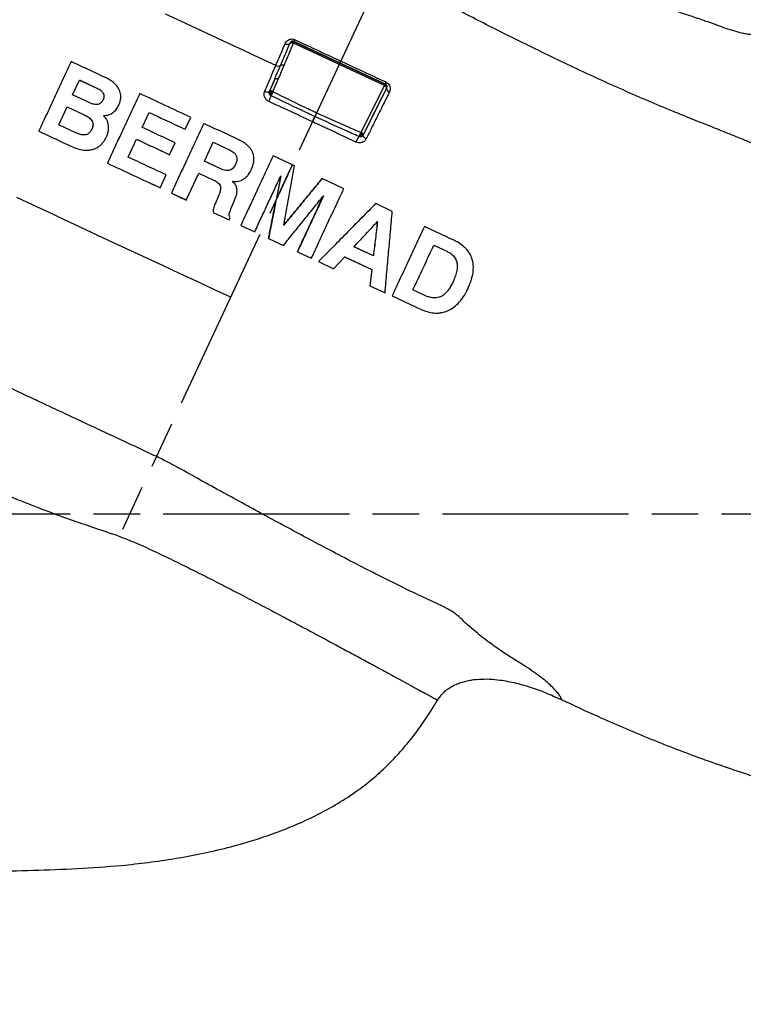
# Model space of a CAD drawing. Units: millimetres. Extents: x 213 to 4113, y 2878 to 5649.
# Drawn here: x 2147 to 2614, y 4246 to 4881 of the extents above; entities that cross this region are included whole.
import ezdxf

# ---------------------------------------------------------------- set-up
doc = ezdxf.new("R2010")
doc.units = ezdxf.units.MM
doc.header["$LTSCALE"] = 10
doc.linetypes.add('AM_ISO08W050', pattern=[18, 12, -1.5, 3, -1.5])
doc.layers.get('0').update_dxf_attribs({"linetype": 'CONTINUOUS'})
doc.layers.get('DEFPOINTS').update_dxf_attribs({"linetype": 'CONTINUOUS'})
doc.layers.add('Center', color=1, linetype='AM_ISO08W050')
doc.layers.add('Dim', color=7, linetype='CONTINUOUS')
doc.styles.get("Standard").update_dxf_attribs({"font": 'ISOCP.SHX', "width": 1.2})
doc.dimstyles.new('1$0', dxfattribs={"dimscale": 0.6666, "dimtxt": 2.8, "dimasz": 2.8, "dimexe": 1.25, "dimexo": 0, "dimgap": 1, "dimtad": 1, "dimrnd": 0.01, "dimdsep": 46, "dimtxsty": 'Standard', "dimcen": 0, "dimclre": 6, "dimazin": 2, "dimtfac": 0.8, "dimtmove": 0, "dimatfit": 3, "dimfxl": 1, "dimtolj": 1, "dimarcsym": 0})

# ---------------------------------------------------------------- blocks, each defined once
blk = doc.blocks.new('*D9')
at = {"layer": 'DEFPOINTS', "color": 0, "transparency": 16777216}
for p in [(1712.38, 5406.02), (2549.87, 5406.02), (1777.48, 4246.08)]:
    blk.add_point(p, dxfattribs=at)
at = {"layer": 'Dim', "color": 6, "lineweight": -2, "transparency": 16777216}
for p, q in [((2549.87, 5406.02), (1699.88, 5406.02)), ((1777.48, 4246.08), (1699.88, 4246.08))]:
    blk.add_line(p, q, dxfattribs=at)
at = {"layer": 'Dim', "color": 0, "lineweight": -2, "transparency": 16777216}
blk.add_line((1712.38, 4274.08), (1712.38, 5378.02), dxfattribs=at)
at = {"layer": 'Dim', "color": 0, "transparency": 16777216}
for points in [[(1707.71, 5378.02), (1717.05, 5378.02), (1712.38, 5406.02)], [(1707.71, 4274.08), (1717.05, 4274.08), (1712.38, 4246.08)]]:
    blk.add_solid(points, dxfattribs=at)
at = {"layer": 'Dim', "color": 0, "transparency": 16777216, "insert": (1688.38, 4826.05), "char_height": 28, "attachment_point": 5, "rotation": 90}
blk.add_mtext('\\A1;1160', dxfattribs=at)

msp = doc.modelspace()

# ---------------------------------------------------------------- linework, layer by layer
at = {"color": 7, "linetype": 'Continuous', "lineweight": 30}
for p, q in [((2321.64, 4865.59), (2321.85, 4866.01)), ((2323.94, 4865.81), (2323.82, 4865.57)), ((2382.63, 4838.44), (2323.94, 4865.81)), ((2324.29, 4866.88), (2324.36, 4866.71)), ((2324.36, 4866.71), (2383.04, 4839.35)), ((2311.84, 4842.62), (2308.39, 4834.68)), ((2308.46, 4834.71), (2311.84, 4842.62)), ((2314.08, 4842.68), (2310.7, 4834.76)), ((2367.53, 4808.26), (2382.63, 4838.44)), ((2383.04, 4839.35), (2383.26, 4839.44)), ((2308.39, 4834.68), (2308.46, 4834.71)), ((2384.01, 4836.7), (2368.91, 4806.52)), ((2384.04, 4836.71), (2384.01, 4836.7)), ((2368.91, 4806.52), (2368.94, 4806.42)), ((2416.89, 4442.18), (2418.97, 4444.9))]:
    msp.add_line(p, q, dxfattribs=at)
at = {"color": 1, "linetype": 'Continuous', "lineweight": 30}
for p, q in [((2180.55, 4853.92), (2180.57, 4853.92)), ((2181.51, 4832.41), (2185.99, 4842.03)), ((2185.97, 4842.04), (2196.59, 4837.08)), ((2185.99, 4842.03), (2196.6, 4837.08)), ((2192.19, 4827.43), (2181.51, 4832.41)), ((2196.59, 4837.08), (2196.6, 4837.08)), ((2224.79, 4833.3), (2224.8, 4833.29)), ((2201.11, 4829.23), (2201.12, 4829.22)), ((2172.56, 4813.18), (2177.93, 4824.72)), ((2177.92, 4824.72), (2188.93, 4819.58)), ((2177.93, 4824.72), (2188.94, 4819.57)), ((2188.93, 4819.58), (2188.94, 4819.57)), ((2226.37, 4811.49), (2230.85, 4821.1)), ((2183.63, 4808.01), (2172.56, 4813.18)), ((2254.14, 4810.24), (2257.71, 4817.93)), ((2266.08, 4814.04), (2266.09, 4814.04)), ((2159.67, 4809.04), (2159.68, 4809.03)), ((2193.83, 4810.22), (2193.85, 4810.21)), ((2254.12, 4810.25), (2254.14, 4810.24)), ((2180.4, 4799.36), (2180.42, 4799.35)), ((2217.42, 4792.25), (2222.79, 4803.79)), ((2244.08, 4793.86), (2247.66, 4801.55)), ((2266.46, 4789.67), (2272.13, 4801.85)), ((2272.12, 4801.86), (2283.1, 4796.73)), ((2272.13, 4801.85), (2283.12, 4796.73)), ((2244.07, 4793.86), (2244.08, 4793.86)), ((2283.1, 4796.73), (2283.12, 4796.73)), ((2323.25, 4787.38), (2310.84, 4793.17)), ((2310.84, 4793.17), (2310.85, 4793.17)), ((2323.27, 4787.38), (2310.85, 4793.17)), ((2203.9, 4788.41), (2203.91, 4788.41)), ((2277.02, 4784.75), (2266.45, 4789.68)), ((2277.03, 4784.74), (2266.46, 4789.67)), ((2286.6, 4787.69), (2286.62, 4787.69)), ((2324.68, 4786.72), (2323.27, 4787.38)), ((2324.67, 4786.72), (2324.68, 4786.72)), ((2237.92, 4772.54), (2241.8, 4780.88)), ((2254.82, 4764.66), (2262.88, 4781.98)), ((2262.88, 4781.98), (2272.41, 4777.54)), ((2277.02, 4784.75), (2277.03, 4784.74)), ((2315.77, 4780.3), (2313.01, 4766.15)), ((2315.79, 4780.3), (2313.13, 4766.68)), ((2342.39, 4778.45), (2342.4, 4778.45)), ((2356.35, 4771.94), (2342.4, 4778.45)), ((2237.91, 4772.55), (2237.92, 4772.54)), ((2245.19, 4769.16), (2254.81, 4764.67)), ((2245.19, 4769.16), (2245.2, 4769.15)), ((2245.2, 4769.15), (2254.82, 4764.66)), ((2254.81, 4764.67), (2254.82, 4764.66)), ((2275.64, 4767.45), (2273.58, 4762.72)), ((2283.65, 4758.97), (2285.89, 4764.33)), ((2376.95, 4762.34), (2376.97, 4762.33)), ((2387.66, 4757.34), (2376.97, 4762.33)), ((2272.08, 4756.62), (2282.4, 4751.8)), ((2282.38, 4751.81), (2282.4, 4751.8)), ((2282.4, 4751.8), (2283.03, 4753.16)), ((2289.95, 4748.29), (2289.96, 4748.28)), ((2289.96, 4748.28), (2298.94, 4744.1)), ((2408.4, 4747.68), (2408.41, 4747.67)), ((2426.38, 4739.29), (2408.41, 4747.67)), ((2307.89, 4739.92), (2307.9, 4739.91)), ((2307.9, 4739.91), (2317.52, 4735.43)), ((2326.47, 4731.25), (2326.49, 4731.24)), ((2326.49, 4731.24), (2335.46, 4727.06)), ((2375.47, 4728.7), (2362.98, 4734.52)), ((2375.48, 4728.69), (2362.99, 4734.52)), ((2414.44, 4735.49), (2422.8, 4731.59)), ((2340.06, 4724.92), (2349.81, 4720.37)), ((2340.06, 4724.92), (2340.08, 4724.91)), ((2340.08, 4724.91), (2349.83, 4720.36)), ((2349.83, 4720.36), (2356.97, 4727.96)), ((2356.95, 4727.97), (2374.39, 4719.83)), ((2356.97, 4727.96), (2374.4, 4719.83)), ((2375.47, 4728.7), (2375.48, 4728.69)), ((2349.81, 4720.37), (2349.83, 4720.36)), ((2374.39, 4719.83), (2373.26, 4709.43)), ((2374.4, 4719.83), (2373.27, 4709.42)), ((2374.39, 4719.83), (2374.4, 4719.83)), ((2426.85, 4711.96), (2426.86, 4711.95)), ((2373.26, 4709.43), (2373.27, 4709.42)), ((2373.27, 4709.42), (2382.99, 4704.89)), ((2408.26, 4703.26), (2400.99, 4706.65)), ((2408.27, 4703.26), (2401.01, 4706.64)), ((2387.51, 4702.79), (2403.03, 4695.56)), ((2387.51, 4702.79), (2387.52, 4702.79)), ((2387.52, 4702.79), (2403.04, 4695.55)), ((2408.26, 4703.26), (2408.27, 4703.26)), ((2403.03, 4695.56), (2403.04, 4695.55))]:
    msp.add_line(p, q, dxfattribs=at)
at = {"color": 8, "linetype": 'Continuous', "lineweight": 30, "flags": 128}
for points in [[(2312.58, 4851.39), (2302.25, 4856.21), (2291.95, 4861.01), (2281.71, 4865.79), (2271.52, 4870.54), (2261.4, 4875.26), (2251.36, 4879.94), (2241.41, 4884.58)], [(2283.45, 4701.92), (2272.59, 4706.98), (2261.73, 4712.04), (2250.9, 4717.1), (2240.09, 4722.14), (2229.31, 4727.16), (2218.58, 4732.17), (2207.91, 4737.14), (2197.3, 4742.09), (2186.77, 4747), (2176.32, 4751.88), (2165.96, 4756.71), (2155.7, 4761.49), (2145.56, 4766.22)]]:
    msp.add_lwpolyline(points, dxfattribs=at)
at = {"color": 7, "linetype": 'Continuous', "lineweight": 30, "flags": 128}
for points in [[(2311.84, 4842.62), (2311.97, 4842.77), (2312.16, 4842.88), (2312.4, 4842.96), (2312.69, 4842.99), (2313.02, 4842.97), (2313.37, 4842.92), (2313.72, 4842.82), (2314.08, 4842.68)], [(2382.63, 4838.44), (2382.96, 4838.26), (2383.26, 4838.05), (2383.53, 4837.82), (2383.75, 4837.58), (2383.91, 4837.34), (2384.01, 4837.11), (2384.04, 4836.89), (2384.01, 4836.7)], [(2308.46, 4834.71), (2308.59, 4834.85), (2308.78, 4834.97), (2309.03, 4835.04), (2309.32, 4835.07), (2309.64, 4835.06), (2309.99, 4835), (2310.35, 4834.9), (2310.7, 4834.76)], [(2367.53, 4808.26), (2367.87, 4808.08), (2368.17, 4807.87), (2368.44, 4807.64), (2368.65, 4807.4), (2368.81, 4807.16), (2368.91, 4806.93), (2368.95, 4806.71), (2368.91, 4806.52)], [(2370.89, 4804.15), (2370.43, 4804.42), (2370.01, 4804.71), (2369.64, 4805.02), (2369.34, 4805.33), (2369.12, 4805.63), (2368.97, 4805.92), (2368.91, 4806.19), (2368.94, 4806.42)]]:
    msp.add_lwpolyline(points, dxfattribs=at)
at = {"color": 7, "linetype": 'Continuous', "lineweight": 30}
for centre, radius, start, end in [((2319.96, 4867.97), 2.9, 240.97437, 305.20544), ((2322.71, 4863.82), 2.08, 57.71384, 121.23758), ((2323.52, 4864.89), 2, 65.19676, 146.2509), ((2322.75, 4864.39), 1.85, 49.85133, 119.15607), ((2282.69, 4885.19), 45.58, 334.83878, 336.09243), ((2321.78, 4869.39), 3.55, 314.98766, 337.00954), ((2314.09, 4854.06), 3.06, 240.59366, 299.00423), ((2316.64, 4849.54), 2.13, 58.58964, 120.06815), ((2341.32, 4857.84), 45.63, 334.83837, 336.09064), ((2382.19, 4837.54), 2, 335.17331, 64.82591), ((2385.83, 4839.58), 2.58, 152.6498, 183.02211), ((2306.94, 4837.16), 2.87, 237.18679, 300.33891), ((2285.8, 4839.77), 25, 332.52137, 341.6305), ((2310.28, 4833.87), 2, 155.18043, 182.04251), ((2386.67, 4836.58), 2.63, 177.16311, 250.49111), ((2367.1, 4807.37), 2, 294.54589, 334.84116), ((2381.96, 4794.95), 19.05, 146.1689, 158.42465)]:
    msp.add_arc(centre, radius, start, end, dxfattribs=at)
at = {"color": 8, "linetype": 'Continuous', "lineweight": 30}
msp.add_open_spline([(2404.54, 4963.32), (2406.9, 4962.18), (2411.5, 4959.97), (2418, 4956.49), (2424.72, 4952.75), (2431.28, 4949.09), (2437.9, 4945.45), (2444.02, 4942.15), (2452.92, 4937.43), (2464.58, 4931.4), (2478.85, 4924.3), (2490.84, 4918.56), (2500.62, 4914.05), (2508.25, 4910.62), (2515.79, 4907.32), (2523.22, 4904.17), (2530.24, 4901.29), (2536.61, 4898.77), (2542.48, 4896.52), (2548.27, 4894.37), (2553.02, 4892.65), (2556.67, 4891.35), (2559.17, 4890.47), (2561.7, 4889.59), (2564.27, 4888.71), (2566.86, 4887.82), (2570.16, 4886.72), (2573.9, 4885.47), (2577.8, 4884.18), (2581.01, 4883.11), (2583.7, 4882.22), (2586.43, 4881.29), (2590.7, 4879.81), (2596.24, 4877.84), (2602.49, 4875.43), (2608.44, 4873.56), (2612.74, 4872.5), (2615.54, 4871.95), (2616.98, 4871.7), (2618.39, 4871.48), (2619.79, 4871.3), (2621.16, 4871.16), (2622.87, 4871.02), (2624.99, 4870.9), (2626.82, 4870.86), (2628.09, 4870.86), (2628.79, 4870.87), (2629.49, 4870.88), (2630.19, 4870.91), (2630.9, 4870.94), (2632.03, 4871), (2633.44, 4871.11), (2635.01, 4871.29), (2636.09, 4871.44), (2636.8, 4871.56), (2637.23, 4871.64), (2637.61, 4871.71), (2637.95, 4871.78), (2638.25, 4871.84), (2638.51, 4871.9), (2639.41, 4872.1), (2640.77, 4872.46), (2642.35, 4873), (2643.61, 4873.55), (2644.49, 4874.03), (2644.84, 4874.34), (2644.97, 4874.46)], degree=3, knots=[0, 0, 0, 0, 0.019992, 0.038947, 0.056335, 0.07886, 0.096617, 0.114538, 0.132623, 0.17503, 0.217513, 0.260081, 0.283772, 0.30749, 0.331236, 0.355014, 0.378825, 0.399861, 0.418265, 0.438127, 0.459446, 0.46822, 0.47722, 0.486445, 0.495894, 0.50557, 0.51547, 0.533344, 0.548806, 0.561857, 0.572497, 0.582311, 0.596584, 0.628154, 0.658164, 0.689165, 0.720617, 0.728932, 0.73728, 0.745662, 0.754076, 0.762525, 0.771007, 0.786327, 0.80362, 0.808475, 0.813466, 0.818592, 0.823853, 0.82925, 0.834783, 0.850163, 0.863715, 0.87544, 0.879906, 0.884036, 0.88783, 0.891288, 0.894411, 0.897198, 0.89965, 0.923176, 0.944922, 0.964888, 0.98684, 1, 1, 1, 1], dxfattribs=at)
at = {"color": 7, "linetype": 'Continuous', "lineweight": 30}
for points, knots in [([(2689.36, 4790.77), (2689.06, 4790.51), (2688.45, 4789.99), (2686.03, 4789.36), (2682.59, 4788.9), (2678.62, 4788.69), (2674.58, 4788.69), (2670.74, 4788.84), (2666.58, 4789.15), (2662.1, 4789.64), (2657.44, 4790.29), (2652.53, 4791.09), (2646.58, 4792.48), (2640.94, 4793.99), (2635.27, 4795.67), (2629.45, 4797.59), (2623.44, 4799.77), (2617.93, 4801.99), (2612.36, 4804.3), (2606.87, 4806.52), (2601.3, 4808.76), (2595.6, 4811.05), (2589.84, 4813.29), (2583.67, 4815.77), (2574.62, 4819.4), (2562.43, 4824.4), (2546.95, 4830.98), (2531.09, 4837.97), (2514.98, 4845.31), (2498.67, 4852.97), (2483.01, 4860.51), (2468.04, 4867.87), (2453.86, 4874.95), (2439.61, 4882.18), (2426.39, 4889.02), (2414.19, 4895.45), (2403.08, 4901.43), (2392.16, 4907.37), (2384.77, 4910.96), (2381.15, 4912.72)], [0, 0, 0, 0, 0.03185, 0.063563, 0.095451, 0.127655, 0.149338, 0.171139, 0.192989, 0.214836, 0.236575, 0.258393, 0.280372, 0.302253, 0.32405, 0.34597, 0.368199, 0.390133, 0.409342, 0.426684, 0.444326, 0.461917, 0.479106, 0.496927, 0.514902, 0.556121, 0.597721, 0.639211, 0.680272, 0.721028, 0.761634, 0.795771, 0.829862, 0.8636, 0.897116, 0.923293, 0.949527, 0.975233, 1, 1, 1, 1]), ([(2312.58, 4851.39), (2313.27, 4853.01), (2315.31, 4857.76), (2317.26, 4862.38), (2318.55, 4865.43)], [0, 0, 0, 0, 0.339641, 1, 1, 1, 1]), ([(2315.57, 4851.38), (2316.71, 4854.06), (2318.74, 4858.82), (2320.75, 4863.53), (2321.64, 4865.59)], [0, 0, 0, 0, 0.560462, 1, 1, 1, 1]), ([(2323.82, 4865.57), (2322.92, 4863.49), (2320.88, 4858.76), (2318.87, 4854.02), (2317.75, 4851.36)], [0, 0, 0, 0, 0.439608, 1, 1, 1, 1]), ([(2318.55, 4865.43), (2318.66, 4865.65), (2318.99, 4866.36), (2319.82, 4867.32), (2321.05, 4868.11), (2322.37, 4868.48), (2323.75, 4868.49), (2324.61, 4868.17), (2325.04, 4868)], [0, 0, 0, 0, 0.104841, 0.327204, 0.513726, 0.677516, 0.838631, 1, 1, 1, 1]), ([(2324.29, 4866.88), (2324.18, 4866.93), (2324.01, 4867), (2323.69, 4867.06), (2323.44, 4867.07), (2323.08, 4867.03), (2322.65, 4866.87), (2322.18, 4866.52), (2321.97, 4866.19), (2321.85, 4866.01)], [0, 0, 0, 0, 0.092607, 0.140689, 0.243693, 0.288931, 0.465253, 0.697298, 1, 1, 1, 1]), ([(2353.71, 4853.07), (2348.8, 4855.37), (2338.97, 4859.96), (2329.19, 4864.57), (2324.29, 4866.88)], [0, 0, 0, 0, 0.499461, 1, 1, 1, 1]), ([(2325.04, 4868), (2326.85, 4867.15), (2332.6, 4864.44), (2342.34, 4859.86), (2350.29, 4856.15), (2354.27, 4854.29)], [0, 0, 0, 0, 0.185654, 0.592536, 1, 1, 1, 1]), ([(2305.39, 4834.75), (2306.12, 4836.42), (2308.56, 4842.05), (2310.92, 4847.54), (2312.58, 4851.39)], [0, 0, 0, 0, 0.297081, 1, 1, 1, 1]), ([(2311.84, 4842.62), (2312.3, 4843.7), (2313.45, 4846.39), (2314.69, 4849.31), (2315.47, 4851.15), (2315.57, 4851.38)], [0, 0, 0, 0, 0.367919, 0.919355, 1, 1, 1, 1]), ([(2317.75, 4851.36), (2317.19, 4850.03), (2315.97, 4847.13), (2314.74, 4844.24), (2314.08, 4842.68)], [0, 0, 0, 0, 0.45971, 1, 1, 1, 1]), ([(2353.71, 4853.07), (2353.72, 4853.1), (2353.75, 4853.15), (2353.86, 4853.41), (2354.03, 4853.79), (2354.19, 4854.12), (2354.27, 4854.29)], [0, 0, 0, 0, 0.250004, 0.500004, 0.749999, 1, 1, 1, 1]), ([(2383.26, 4839.44), (2378.35, 4841.69), (2370.99, 4845.07), (2361.13, 4849.62), (2356.18, 4851.92), (2353.71, 4853.07)], [0, 0, 0, 0, 0.499302, 0.749676, 1, 1, 1, 1]), ([(2354.27, 4854.29), (2356.08, 4853.45), (2361.88, 4850.75), (2371.65, 4846.24), (2379.58, 4842.59), (2383.54, 4840.76)], [0, 0, 0, 0, 0.185358, 0.592265, 1, 1, 1, 1]), ([(2384.04, 4836.71), (2384.16, 4836.98), (2384.36, 4837.43), (2384.33, 4838.15), (2384.13, 4838.67), (2383.87, 4839.01), (2383.62, 4839.24), (2383.41, 4839.38), (2383.28, 4839.43), (2383.26, 4839.44)], [0, 0, 0, 0, 0.361782, 0.598695, 0.763203, 0.838803, 0.903173, 0.984884, 1, 1, 1, 1]), ([(2383.54, 4840.76), (2383.86, 4840.59), (2384.63, 4840.17), (2385.58, 4839.13), (2386.24, 4837.71), (2386.46, 4835.93), (2386.03, 4834.77), (2385.79, 4834.1)], [0, 0, 0, 0, 0.127406, 0.307996, 0.487225, 0.704386, 1, 1, 1, 1]), ([(2307.98, 4828.24), (2307.81, 4828.32), (2307.1, 4828.68), (2306.02, 4829.65), (2305.15, 4831.25), (2304.86, 4833.06), (2305.21, 4834.19), (2305.39, 4834.75)], [0, 0, 0, 0, 0.071099, 0.293827, 0.528455, 0.764329, 1, 1, 1, 1]), ([(2308.39, 4834.68), (2308.33, 4834.46), (2308.25, 4834.17), (2308.27, 4833.86), (2308.28, 4833.79)], [0, 0, 0, 0, 0.771243, 1, 1, 1, 1]), ([(2308.28, 4833.79), (2308.29, 4833.86), (2308.33, 4833.99), (2308.49, 4834.18), (2308.74, 4834.36), (2309.05, 4834.51), (2309.42, 4834.64), (2309.84, 4834.72), (2310.27, 4834.77), (2310.56, 4834.77), (2310.7, 4834.76)], [0, 0, 0, 0, 0.1249972, 0.2500014, 0.3750029, 0.5000011, 0.6250016, 0.750001, 0.8749999, 1, 1, 1, 1]), ([(2308.75, 4832.52), (2308.61, 4832.76), (2308.36, 4833.16), (2308.3, 4833.61), (2308.28, 4833.79)], [0, 0, 0, 0, 0.584431, 1, 1, 1, 1]), ([(2310.81, 4834.46), (2310.69, 4834.39), (2310.46, 4834.26), (2310.1, 4834), (2309.75, 4833.73), (2309.44, 4833.45), (2309.16, 4833.18), (2308.95, 4832.92), (2308.8, 4832.69), (2308.77, 4832.58), (2308.75, 4832.52)], [0, 0, 0, 0, 0.125738, 0.250256, 0.375221, 0.500254, 0.624752, 0.749779, 0.874775, 1, 1, 1, 1]), ([(2309.53, 4831.89), (2309.38, 4831.97), (2309.08, 4832.14), (2308.86, 4832.39), (2308.75, 4832.52)], [0, 0, 0, 0, 0.499753, 1, 1, 1, 1]), ([(2310.81, 4834.46), (2310.74, 4834.32), (2310.6, 4834.05), (2310.34, 4833.53), (2310.09, 4833.04), (2309.87, 4832.6), (2309.72, 4832.3), (2309.6, 4832.05), (2309.55, 4831.94), (2309.53, 4831.89)], [0, 0, 0, 0, 0.154676, 0.289628, 0.499314, 0.62826, 0.754694, 0.878605, 1, 1, 1, 1]), ([(2337.71, 4818.49), (2334.68, 4819.91), (2325.26, 4824.33), (2315.89, 4828.83), (2309.53, 4831.89)], [0, 0, 0, 0, 0.3212321, 1, 1, 1, 1]), ([(2310.7, 4834.76), (2310.71, 4834.71), (2310.72, 4834.63), (2310.76, 4834.53), (2310.8, 4834.49), (2310.81, 4834.46)], [0, 0, 0, 0, 0.499803, 0.749765, 1, 1, 1, 1]), ([(2310.81, 4834.46), (2317.13, 4831.35), (2326.43, 4826.75), (2335.82, 4822.34), (2338.84, 4820.92)], [0, 0, 0, 0, 0.678781, 1, 1, 1, 1]), ([(2368.94, 4806.42), (2371.51, 4811.61), (2375.36, 4819.41), (2380.36, 4829.41), (2382.81, 4834.28), (2384.04, 4836.71)], [0, 0, 0, 0, 0.498581, 0.749291, 1, 1, 1, 1]), ([(2385.79, 4834.1), (2385.03, 4832.6), (2382.76, 4828.09), (2378.89, 4820.34), (2374.67, 4811.82), (2371.98, 4806.36), (2370.89, 4804.15)], [0, 0, 0, 0, 0.157119, 0.471428, 0.786467, 1, 1, 1, 1]), ([(2336.15, 4815.17), (2334.34, 4816.02), (2328.74, 4818.63), (2319.34, 4822.99), (2311.77, 4826.49), (2307.98, 4828.24)], [0, 0, 0, 0, 0.193071, 0.596329, 1, 1, 1, 1]), ([(2336.15, 4815.17), (2336.25, 4815.38), (2336.44, 4815.79), (2336.75, 4816.45), (2337.05, 4817.09), (2337.32, 4817.68), (2337.56, 4818.19), (2337.75, 4818.58), (2337.88, 4818.85), (2337.91, 4818.9), (2337.92, 4818.93)], [0, 0, 0, 0, 0.124999, 0.25, 0.374998, 0.499998, 0.624999, 0.749999, 0.874996, 1, 1, 1, 1]), ([(2366.13, 4805.55), (2363.1, 4806.93), (2353.62, 4811.22), (2344.15, 4815.55), (2337.71, 4818.49)], [0, 0, 0, 0, 0.319766, 1, 1, 1, 1]), ([(2338.84, 4820.92), (2345.29, 4818.02), (2354.77, 4813.75), (2364.28, 4809.56), (2367.32, 4808.22)], [0, 0, 0, 0, 0.679847, 1, 1, 1, 1]), ([(2364.24, 4801.95), (2362.44, 4802.8), (2356.87, 4805.44), (2347.52, 4809.85), (2339.94, 4813.4), (2336.15, 4815.17)], [0, 0, 0, 0, 0.192908, 0.596206, 1, 1, 1, 1]), ([(2367.32, 4808.22), (2367.27, 4808.1), (2367.16, 4807.85), (2366.98, 4807.43), (2366.8, 4807.02), (2366.62, 4806.61), (2366.46, 4806.25), (2366.32, 4805.94), (2366.2, 4805.69), (2366.15, 4805.6), (2366.13, 4805.55)], [0, 0, 0, 0, 0.124794, 0.249979, 0.374813, 0.49957, 0.624756, 0.749624, 0.87435, 1, 1, 1, 1]), ([(2367.32, 4808.22), (2367.34, 4808.08), (2367.37, 4807.8), (2367.38, 4807.34), (2367.37, 4806.88), (2367.33, 4806.44), (2367.27, 4806.05), (2367.19, 4805.73), (2367.09, 4805.48), (2367.02, 4805.4), (2366.99, 4805.36)], [0, 0, 0, 0, 0.1256155, 0.2506305, 0.3755751, 0.5000406, 0.6249445, 0.7499242, 0.8744145, 1, 1, 1, 1]), ([(2367.32, 4808.22), (2367.36, 4808.22), (2367.43, 4808.22), (2367.5, 4808.25), (2367.53, 4808.26)], [0, 0, 0, 0, 0.497166, 1, 1, 1, 1]), ([(2367.53, 4808.26), (2367.61, 4808.13), (2367.75, 4807.87), (2367.93, 4807.45), (2368.06, 4807.02), (2368.15, 4806.61), (2368.18, 4806.23), (2368.15, 4805.92), (2368.07, 4805.68), (2367.98, 4805.59), (2367.93, 4805.55)], [0, 0, 0, 0, 0.125001, 0.25, 0.374996, 0.499998, 0.624998, 0.749996, 0.875001, 1, 1, 1, 1]), ([(2367.93, 4805.55), (2368.01, 4805.58), (2368.3, 4805.7), (2368.67, 4805.98), (2368.87, 4806.3), (2368.94, 4806.42)], [0, 0, 0, 0, 0.172075, 0.672437, 1, 1, 1, 1]), ([(2370.89, 4804.15), (2370.7, 4803.83), (2370.23, 4803.01), (2369.05, 4802.06), (2367.49, 4801.47), (2365.82, 4801.38), (2364.77, 4801.76), (2364.24, 4801.95)], [0, 0, 0, 0, 0.149815, 0.377767, 0.591743, 0.795458, 1, 1, 1, 1]), ([(2366.99, 4805.36), (2366.84, 4805.37), (2366.55, 4805.39), (2366.27, 4805.5), (2366.13, 4805.55)], [0, 0, 0, 0, 0.500167, 1, 1, 1, 1]), ([(2367.93, 4805.55), (2367.81, 4805.5), (2367.51, 4805.39), (2367.18, 4805.37), (2366.99, 4805.36)], [0, 0, 0, 0, 0.411772, 1, 1, 1, 1]), ([(2040.68, 4694.53), (2045.81, 4691.55), (2056.1, 4685.58), (2071.86, 4677.24), (2084.57, 4670.81), (2094.18, 4666.07), (2100.72, 4662.89), (2107.34, 4659.69), (2114.45, 4656.26), (2121.74, 4652.78), (2128.81, 4649.42), (2135.38, 4646.32), (2141.66, 4643.36), (2148.25, 4640.26), (2154.37, 4637.39), (2159.83, 4634.83), (2164.76, 4632.53), (2170.11, 4630.02), (2176.17, 4627.19), (2182.54, 4624.22), (2189.24, 4621.09), (2195.76, 4618.04), (2201.97, 4615.13), (2207.93, 4612.35), (2215.29, 4608.9), (2224.47, 4604.6), (2231.53, 4601.29), (2235.11, 4599.61)], [0, 0, 0, 0, 0.084854, 0.170062, 0.255399, 0.289085, 0.323495, 0.359362, 0.394173, 0.434702, 0.4733, 0.503991, 0.536204, 0.569947, 0.605025, 0.629436, 0.652695, 0.679542, 0.709975, 0.743411, 0.774454, 0.8093, 0.839753, 0.865818, 0.896716, 0.947573, 1, 1, 1, 1]), ([(2210.79, 4548.09), (2206, 4549.68), (2196.41, 4552.86), (2181.95, 4557.81), (2167.38, 4563.09), (2153.55, 4568.38), (2140.46, 4573.77), (2128.12, 4579.14), (2115.78, 4584.99), (2103.62, 4591.28), (2091.78, 4597.95), (2080.61, 4604.58), (2067.61, 4613.22), (2052.44, 4623.3), (2034.81, 4634.96), (2022.91, 4642.05), (2017, 4645.58)], [0, 0, 0, 0, 0.069044, 0.137913, 0.207928, 0.27989, 0.339533, 0.401059, 0.463569, 0.526167, 0.588489, 0.649881, 0.704628, 0.804315, 0.902826, 1, 1, 1, 1]), ([(2496.68, 4442.52), (2496.71, 4442.78), (2496.77, 4443.28), (2495.86, 4444.93), (2494.25, 4447.14), (2491.84, 4449.76), (2488.71, 4452.74), (2484.87, 4455.98), (2480.35, 4459.41), (2474.99, 4463.12), (2468.68, 4466.98), (2461.61, 4471.42), (2454.13, 4476.49), (2447.28, 4481.5), (2441.29, 4486.33), (2436.17, 4490.62), (2431.27, 4495.62), (2425.7, 4500.02), (2417.33, 4504.16), (2406.4, 4509.01), (2392.99, 4515.56), (2379.01, 4522.51), (2364.52, 4529.92), (2349.53, 4537.73), (2334.81, 4545.53), (2320.48, 4553.22), (2306.64, 4560.71), (2292.6, 4568.35), (2278.4, 4576.14), (2264.08, 4583.99), (2249.81, 4592.13), (2240.01, 4597.12), (2235.11, 4599.61)], [0, 0, 0, 0, 0.031248, 0.062496, 0.093746, 0.124996, 0.156247, 0.187499, 0.218751, 0.250003, 0.285004, 0.320006, 0.355008, 0.390009, 0.412011, 0.434013, 0.456014, 0.478004, 0.499996, 0.541663, 0.58333, 0.624997, 0.666664, 0.70833, 0.749995, 0.78571, 0.821425, 0.85714, 0.892856, 0.928572, 0.964289, 1, 1, 1, 1]), ([(2210.79, 4548.09), (2214.82, 4546.55), (2222.88, 4543.47), (2234.55, 4538.04), (2246.07, 4532.54), (2257.41, 4526.94), (2268.56, 4521.32), (2279.5, 4515.73), (2290.8, 4509.89), (2302.36, 4503.85), (2314.09, 4497.67), (2325.35, 4491.7), (2336.12, 4485.97), (2346.35, 4480.49), (2356.02, 4475.29), (2365.1, 4470.39), (2373.56, 4465.81), (2381.39, 4461.57), (2388.54, 4457.68), (2394.98, 4454.17), (2400.67, 4451.07), (2405.57, 4448.39), (2409.64, 4446.16), (2412.86, 4444.4), (2415.16, 4443.13), (2416.62, 4442.33), (2416.8, 4442.23), (2416.89, 4442.18)], [0, 0, 0, 0, 0.0357078, 0.0714244, 0.1071414, 0.1428581, 0.1785746, 0.2142908, 0.2500067, 0.2916732, 0.3333395, 0.3750058, 0.4166723, 0.458339, 0.500006, 0.541673, 0.5833402, 0.6250072, 0.6666742, 0.708341, 0.7500072, 0.7916734, 0.8333394, 0.8750045, 0.9166699, 0.9583349, 1, 1, 1, 1]), ([(2418.74, 4444.84), (2419.48, 4445.69), (2420.98, 4447.4), (2423.58, 4449.49), (2426.43, 4451.27), (2429.52, 4452.75), (2432.74, 4453.9), (2436.02, 4454.75), (2439.31, 4455.35), (2441.49, 4455.56), (2442.59, 4455.67)], [0, 0, 0, 0, 0.125252, 0.251988, 0.377191, 0.499789, 0.62192, 0.74556, 0.871782, 1, 1, 1, 1]), ([(2442.56, 4455.6), (2444.51, 4455.72), (2448.86, 4455.99), (2456.81, 4455.33), (2466.28, 4453.67), (2476.68, 4450.71), (2486.84, 4447.01), (2493.4, 4444.02), (2496.68, 4442.52)], [0, 0, 0, 0, 0.1041, 0.232086, 0.424016, 0.615995, 0.80799, 1, 1, 1, 1]), ([(2042.22, 4330.68), (2070.68, 4331.02), (2108.63, 4331.49), (2156.06, 4332.42), (2184.52, 4333.46), (2209.25, 4335.18), (2230.21, 4337.48), (2247.44, 4339.97), (2264.55, 4343.12), (2281.5, 4347.02), (2297.42, 4351.51), (2312.29, 4356.51), (2326.1, 4361.99), (2339.57, 4368.26), (2352.57, 4375.42), (2364.39, 4383.09), (2374.95, 4391.27), (2384.32, 4399.79), (2393.07, 4408.96), (2401.17, 4418.71), (2409.22, 4429.73), (2414.16, 4437.75), (2416.89, 4442.18)], [0, 0, 0, 0, 0.20785, 0.277181, 0.346512, 0.415812, 0.45813, 0.500508, 0.542884, 0.585219, 0.627502, 0.66357, 0.699756, 0.735938, 0.772038, 0.808034, 0.838729, 0.869537, 0.900409, 0.931265, 0.962, 1, 1, 1, 1]), ([(2662.83, 4380.4), (2659.14, 4381.43), (2644.25, 4385.6), (2618.34, 4393.52), (2585.26, 4404.87), (2552.6, 4417.53), (2523.07, 4430.17), (2504.58, 4438.82), (2496.68, 4442.52)], [0, 0, 0, 0, 0.064649, 0.261137, 0.457618, 0.655116, 0.852622, 1, 1, 1, 1])]:
    msp.add_open_spline(points, degree=3, knots=knots, dxfattribs=at)
at = {"color": 1, "linetype": 'Continuous', "lineweight": 30}
for points, knots in [([(2180.55, 4853.92), (2178.86, 4850.27), (2175.46, 4842.97), (2170.27, 4831.8), (2165, 4820.49), (2161.45, 4812.86), (2159.67, 4809.04)], [0, 0, 0, 0, 0.248742, 0.497484, 0.748742, 1, 1, 1, 1]), ([(2180.57, 4853.92), (2178.87, 4850.26), (2175.48, 4842.96), (2170.28, 4831.78), (2165.02, 4820.48), (2161.46, 4812.85), (2159.68, 4809.03)], [0, 0, 0, 0, 0.248774, 0.497547, 0.748774, 1, 1, 1, 1]), ([(2202.02, 4843.91), (2198.41, 4845.59), (2191.2, 4848.96), (2184.11, 4852.26), (2180.57, 4853.92)], [0, 0, 0, 0, 0.499746, 1, 1, 1, 1]), ([(2211.25, 4825.81), (2211.55, 4826.55), (2212.15, 4828.03), (2212.73, 4830.79), (2212.46, 4834.02), (2211.03, 4837.01), (2209.11, 4839.29), (2207.02, 4841.07), (2204.64, 4842.61), (2202.89, 4843.47), (2202.02, 4843.91)], [0, 0, 0, 0, 0.100464, 0.200603, 0.358079, 0.515165, 0.631719, 0.748567, 0.874187, 1, 1, 1, 1]), ([(2196.59, 4837.08), (2197.48, 4836.63), (2199.07, 4835.83), (2200.82, 4834.36), (2201.65, 4832.8), (2201.79, 4831.34), (2201.49, 4830.13), (2201.2, 4829.46), (2201.11, 4829.23)], [0, 0, 0, 0, 0.28664, 0.513807, 0.653989, 0.794489, 0.931468, 1, 1, 1, 1]), ([(2196.6, 4837.08), (2197.49, 4836.63), (2199.08, 4835.82), (2200.83, 4834.35), (2201.66, 4832.8), (2201.81, 4831.34), (2201.51, 4830.13), (2201.22, 4829.45), (2201.12, 4829.22)], [0, 0, 0, 0, 0.286356, 0.513529, 0.653472, 0.793735, 0.930465, 1, 1, 1, 1]), ([(2224.79, 4833.3), (2223.09, 4829.64), (2219.68, 4822.32), (2214.48, 4811.15), (2209.22, 4799.85), (2205.67, 4792.22), (2203.9, 4788.41)], [0, 0, 0, 0, 0.248849, 0.497697, 0.748849, 1, 1, 1, 1]), ([(2224.8, 4833.29), (2223.1, 4829.63), (2219.7, 4822.31), (2214.5, 4811.13), (2209.24, 4799.83), (2205.69, 4792.22), (2203.91, 4788.41)], [0, 0, 0, 0, 0.248876, 0.497752, 0.748876, 1, 1, 1, 1]), ([(2257.71, 4817.93), (2252.19, 4820.51), (2241.13, 4825.67), (2230.25, 4830.75), (2224.8, 4833.29)], [0, 0, 0, 0, 0.499451, 1, 1, 1, 1]), ([(2201.11, 4829.23), (2200.77, 4828.6), (2200.23, 4827.6), (2198.95, 4826.61), (2197.59, 4826.14), (2196.04, 4826.15), (2194.44, 4826.52), (2193.17, 4827), (2192.42, 4827.33), (2192.17, 4827.44)], [0, 0, 0, 0, 0.202108, 0.321715, 0.441577, 0.598566, 0.758479, 0.918876, 1, 1, 1, 1]), ([(2201.12, 4829.22), (2200.78, 4828.59), (2200.24, 4827.59), (2198.97, 4826.6), (2197.6, 4826.13), (2196.05, 4826.15), (2194.44, 4826.52), (2193.17, 4827), (2192.43, 4827.33), (2192.19, 4827.43)], [0, 0, 0, 0, 0.202259, 0.322083, 0.442158, 0.599615, 0.760165, 0.921205, 1, 1, 1, 1]), ([(2201.43, 4819.18), (2202.03, 4819.2), (2203.24, 4819.25), (2205.36, 4819.7), (2207.63, 4820.86), (2209.79, 4823.03), (2210.74, 4824.83), (2211.25, 4825.81)], [0, 0, 0, 0, 0.145084, 0.28954, 0.511919, 0.733918, 1, 1, 1, 1]), ([(2188.93, 4819.58), (2189.88, 4819.1), (2191.32, 4818.37), (2193, 4817.04), (2194.07, 4815.79), (2194.67, 4814.22), (2194.65, 4812.26), (2194.13, 4810.97), (2193.83, 4810.22)], [0, 0, 0, 0, 0.26469, 0.399689, 0.533729, 0.671788, 0.809733, 1, 1, 1, 1]), ([(2188.94, 4819.57), (2189.9, 4819.09), (2191.34, 4818.37), (2193.02, 4817.03), (2194.09, 4815.78), (2194.69, 4814.21), (2194.66, 4812.25), (2194.15, 4810.96), (2193.85, 4810.21)], [0, 0, 0, 0, 0.264938, 0.400086, 0.534264, 0.672152, 0.809914, 1, 1, 1, 1]), ([(2203.3, 4805.37), (2203.61, 4806.08), (2204.22, 4807.51), (2204.71, 4809.66), (2204.79, 4811.72), (2204.57, 4813.63), (2203.97, 4815.44), (2202.98, 4817.35), (2202, 4818.51), (2201.43, 4819.18)], [0, 0, 0, 0, 0.1520375, 0.3034606, 0.4322843, 0.5609317, 0.6899674, 0.8191365, 1, 1, 1, 1]), ([(2230.83, 4821.11), (2234.69, 4819.31), (2242.41, 4815.71), (2250.22, 4812.07), (2254.12, 4810.25)], [0, 0, 0, 0, 0.499726, 1, 1, 1, 1]), ([(2230.85, 4821.1), (2234.71, 4819.3), (2242.43, 4815.7), (2250.23, 4812.06), (2254.14, 4810.24)], [0, 0, 0, 0, 0.4997303, 1, 1, 1, 1]), ([(2266.08, 4814.04), (2264.38, 4810.38), (2260.97, 4803.06), (2255.77, 4791.88), (2250.51, 4780.58), (2246.96, 4772.97), (2245.19, 4769.16)], [0, 0, 0, 0, 0.248905, 0.497809, 0.748905, 1, 1, 1, 1]), ([(2266.09, 4814.04), (2264.39, 4810.37), (2260.98, 4803.05), (2255.78, 4791.86), (2250.52, 4780.57), (2246.98, 4772.96), (2245.2, 4769.15)], [0, 0, 0, 0, 0.24893, 0.49786, 0.74893, 1, 1, 1, 1]), ([(2287.92, 4803.85), (2284.27, 4805.55), (2276.98, 4808.96), (2269.72, 4812.34), (2266.09, 4814.04)], [0, 0, 0, 0, 0.499767, 1, 1, 1, 1]), ([(2159.67, 4809.04), (2163.09, 4807.44), (2169.94, 4804.24), (2176.92, 4800.99), (2180.4, 4799.36)], [0, 0, 0, 0, 0.49977, 1, 1, 1, 1]), ([(2159.68, 4809.03), (2163.11, 4807.43), (2169.96, 4804.24), (2176.93, 4800.98), (2180.42, 4799.35)], [0, 0, 0, 0, 0.4997739, 1, 1, 1, 1]), ([(2193.83, 4810.22), (2193.47, 4809.55), (2192.87, 4808.41), (2191.47, 4807.22), (2189.91, 4806.59), (2188.07, 4806.56), (2186.12, 4806.97), (2184.63, 4807.55), (2183.81, 4807.92), (2183.62, 4808.01)], [0, 0, 0, 0, 0.186474, 0.312492, 0.438795, 0.591406, 0.767324, 0.943975, 1, 1, 1, 1]), ([(2193.85, 4810.21), (2193.49, 4809.54), (2192.88, 4808.41), (2191.48, 4807.21), (2189.92, 4806.58), (2188.07, 4806.55), (2186.12, 4806.96), (2184.64, 4807.54), (2183.82, 4807.92), (2183.63, 4808.01)], [0, 0, 0, 0, 0.18655, 0.312753, 0.439242, 0.592173, 0.768427, 0.945416, 1, 1, 1, 1]), ([(2247.66, 4801.55), (2244.1, 4803.21), (2236.97, 4806.54), (2229.9, 4809.84), (2226.37, 4811.49)], [0, 0, 0, 0, 0.499777, 1, 1, 1, 1]), ([(2180.42, 4799.35), (2181.74, 4798.8), (2184.37, 4797.68), (2187.95, 4796.86), (2190.95, 4796.72), (2193.29, 4796.94), (2195.59, 4797.57), (2197.67, 4798.58), (2199.43, 4799.9), (2200.94, 4801.46), (2202.24, 4803.3), (2202.95, 4804.68), (2203.3, 4805.37)], [0, 0, 0, 0, 0.1648985, 0.3290345, 0.415917, 0.5026723, 0.5905103, 0.6782226, 0.7538722, 0.8295622, 0.914688, 1, 1, 1, 1]), ([(2222.77, 4803.8), (2226.3, 4802.15), (2233.37, 4798.86), (2240.5, 4795.53), (2244.07, 4793.86)], [0, 0, 0, 0, 0.499776, 1, 1, 1, 1]), ([(2222.79, 4803.79), (2226.32, 4802.14), (2233.38, 4798.85), (2240.51, 4795.52), (2244.08, 4793.86)], [0, 0, 0, 0, 0.499779, 1, 1, 1, 1]), ([(2296.67, 4784.14), (2297.05, 4785.07), (2297.82, 4786.92), (2298.41, 4789.5), (2298.48, 4791.76), (2298.24, 4793.64), (2297.63, 4795.45), (2296.65, 4797.26), (2295.25, 4798.99), (2293.27, 4800.77), (2290.81, 4802.4), (2288.88, 4803.37), (2287.92, 4803.85)], [0, 0, 0, 0, 0.122483, 0.2444836, 0.3214266, 0.398286, 0.4754845, 0.5527262, 0.6477422, 0.7429642, 0.8713313, 1, 1, 1, 1]), ([(2283.1, 4796.73), (2283.57, 4796.49), (2284.5, 4796.01), (2285.84, 4795.01), (2286.95, 4793.63), (2287.54, 4791.76), (2287.42, 4789.69), (2286.88, 4788.36), (2286.6, 4787.69)], [0, 0, 0, 0, 0.139784, 0.279064, 0.445039, 0.611801, 0.803281, 1, 1, 1, 1]), ([(2283.12, 4796.73), (2283.58, 4796.49), (2284.51, 4796.01), (2285.85, 4795.01), (2286.97, 4793.62), (2287.56, 4791.75), (2287.43, 4789.68), (2286.89, 4788.36), (2286.62, 4787.69)], [0, 0, 0, 0, 0.139813, 0.279123, 0.44506, 0.611787, 0.80306, 1, 1, 1, 1]), ([(2310.84, 4793.17), (2309.13, 4789.51), (2305.73, 4782.18), (2300.52, 4771), (2295.26, 4759.71), (2291.72, 4752.09), (2289.95, 4748.29)], [0, 0, 0, 0, 0.2489302, 0.4978603, 0.74893, 1, 1, 1, 1]), ([(2310.85, 4793.17), (2309.15, 4789.5), (2305.74, 4782.17), (2300.53, 4770.99), (2295.28, 4759.69), (2291.73, 4752.09), (2289.96, 4748.28)], [0, 0, 0, 0, 0.248954, 0.497908, 0.748954, 1, 1, 1, 1]), ([(2203.9, 4788.41), (2209.51, 4785.79), (2220.76, 4780.55), (2232.19, 4775.22), (2237.91, 4772.55)], [0, 0, 0, 0, 0.4994332, 1, 1, 1, 1]), ([(2203.91, 4788.41), (2209.53, 4785.79), (2220.78, 4780.54), (2232.2, 4775.21), (2237.92, 4772.54)], [0, 0, 0, 0, 0.499442, 1, 1, 1, 1]), ([(2241.8, 4780.88), (2237.72, 4782.78), (2229.55, 4786.59), (2221.46, 4790.36), (2217.42, 4792.25)], [0, 0, 0, 0, 0.499714, 1, 1, 1, 1]), ([(2286.6, 4787.69), (2286.17, 4786.88), (2285.48, 4785.57), (2283.9, 4784.21), (2282.22, 4783.57), (2280.4, 4783.61), (2278.63, 4784.05), (2277.56, 4784.51), (2277.02, 4784.75)], [0, 0, 0, 0, 0.241489, 0.386632, 0.532712, 0.696938, 0.848157, 1, 1, 1, 1]), ([(2286.62, 4787.69), (2286.19, 4786.87), (2285.5, 4785.56), (2283.92, 4784.21), (2282.23, 4783.56), (2280.41, 4783.61), (2278.65, 4784.04), (2277.57, 4784.51), (2277.03, 4784.74)], [0, 0, 0, 0, 0.241433, 0.386595, 0.532691, 0.697073, 0.848226, 1, 1, 1, 1]), ([(2323.27, 4787.38), (2320.81, 4782.09), (2317.61, 4775.2), (2314.36, 4768.21), (2313.6, 4766.59)], [0, 0, 0, 0, 0.767462, 1, 1, 1, 1]), ([(2317.68, 4748.41), (2318.27, 4751.63), (2319.45, 4758.06), (2321.2, 4767.66), (2322.95, 4777.24), (2324.11, 4783.56), (2324.68, 4786.72)], [0, 0, 0, 0, 0.249437, 0.498912, 0.749462, 1, 1, 1, 1]), ([(2284.7, 4776.7), (2285.31, 4776.64), (2286.53, 4776.52), (2288.37, 4776.7), (2290.14, 4777.23), (2291.85, 4778.12), (2293.42, 4779.36), (2295.19, 4781.31), (2296.09, 4783.03), (2296.67, 4784.14)], [0, 0, 0, 0, 0.119544, 0.238678, 0.359033, 0.479358, 0.615174, 0.751014, 1, 1, 1, 1]), ([(2272.41, 4777.54), (2273.4, 4777.02), (2274.84, 4776.28), (2276.32, 4774.73), (2276.99, 4773.2), (2276.9, 4771.35), (2276.4, 4769.4), (2275.89, 4768.1), (2275.64, 4767.45)], [0, 0, 0, 0, 0.2665298, 0.3889511, 0.5124546, 0.6620388, 0.8307267, 1, 1, 1, 1]), ([(2285.89, 4764.33), (2286.26, 4765.29), (2287, 4767.21), (2287.63, 4770), (2287.44, 4772.65), (2286.4, 4774.9), (2285.27, 4776.1), (2284.7, 4776.7)], [0, 0, 0, 0, 0.229522, 0.457837, 0.636413, 0.814889, 1, 1, 1, 1]), ([(2298.94, 4744.1), (2300.35, 4747.14), (2303.18, 4753.21), (2307.4, 4762.28), (2311.61, 4771.32), (2314.4, 4777.31), (2315.79, 4780.3)], [0, 0, 0, 0, 0.249326, 0.498652, 0.749326, 1, 1, 1, 1]), ([(2317.67, 4748.42), (2319.75, 4750.94), (2323.91, 4756), (2330.11, 4763.53), (2336.29, 4771.04), (2340.36, 4775.98), (2342.39, 4778.45)], [0, 0, 0, 0, 0.249346, 0.498748, 0.749374, 1, 1, 1, 1]), ([(2342.4, 4778.45), (2340.38, 4775.99), (2336.33, 4771.06), (2330.16, 4763.56), (2323.95, 4756.02), (2319.77, 4750.95), (2317.68, 4748.41)], [0, 0, 0, 0, 0.249404, 0.498813, 0.749434, 1, 1, 1, 1]), ([(2335.46, 4727.06), (2337.22, 4730.83), (2340.74, 4738.38), (2345.98, 4749.64), (2351.2, 4760.86), (2354.63, 4768.25), (2356.35, 4771.94)], [0, 0, 0, 0, 0.248981, 0.49797, 0.748993, 1, 1, 1, 1]), ([(2273.58, 4762.72), (2273.2, 4761.76), (2272.61, 4760.3), (2272.11, 4758.24), (2272.09, 4757.16), (2272.08, 4756.62)], [0, 0, 0, 0, 0.491349, 0.742796, 1, 1, 1, 1]), ([(2307.89, 4739.92), (2308.69, 4743.99), (2310.28, 4752.14), (2311.86, 4760.22), (2312.65, 4764.27)], [0, 0, 0, 0, 0.499513, 1, 1, 1, 1]), ([(2312.66, 4764.24), (2311.87, 4760.21), (2310.29, 4752.13), (2308.7, 4743.99), (2307.9, 4739.91)], [0, 0, 0, 0, 0.499534, 1, 1, 1, 1]), ([(2317.52, 4735.43), (2319.69, 4738.12), (2324.03, 4743.49), (2330.5, 4751.51), (2336.94, 4759.51), (2341.21, 4764.79), (2343.34, 4767.44)], [0, 0, 0, 0, 0.249292, 0.498571, 0.749295, 1, 1, 1, 1]), ([(2326.47, 4731.25), (2327.89, 4734.28), (2330.72, 4740.36), (2334.94, 4749.43), (2339.15, 4758.47), (2341.93, 4764.45), (2343.32, 4767.44)], [0, 0, 0, 0, 0.249342, 0.498671, 0.749346, 1, 1, 1, 1]), ([(2343.34, 4767.44), (2341.95, 4764.46), (2339.18, 4758.51), (2334.99, 4749.49), (2330.76, 4740.4), (2327.91, 4734.29), (2326.49, 4731.24)], [0, 0, 0, 0, 0.249343, 0.498704, 0.749347, 1, 1, 1, 1]), ([(2376.95, 4762.34), (2373.95, 4759.29), (2367.95, 4753.2), (2358.76, 4743.88), (2349.47, 4734.46), (2343.2, 4728.1), (2340.06, 4724.92)], [0, 0, 0, 0, 0.248939, 0.49788, 0.748946, 1, 1, 1, 1]), ([(2376.97, 4762.33), (2373.96, 4759.28), (2367.96, 4753.19), (2358.77, 4743.87), (2349.48, 4734.45), (2343.21, 4728.09), (2340.08, 4724.91)], [0, 0, 0, 0, 0.248963, 0.497929, 0.74897, 1, 1, 1, 1]), ([(2283.03, 4753.16), (2282.87, 4753.45), (2282.49, 4754.15), (2282.51, 4755.57), (2282.9, 4757.15), (2283.34, 4758.24), (2283.57, 4758.79)], [0, 0, 0, 0, 0.167727, 0.401491, 0.696815, 1, 1, 1, 1]), ([(2283.57, 4758.79), (2283.58, 4758.82), (2283.6, 4758.86), (2283.63, 4758.92), (2283.64, 4758.95), (2283.65, 4758.97)], [0, 0, 0, 0, 0.499932, 0.749932, 1, 1, 1, 1]), ([(2382.99, 4704.89), (2383.39, 4709.29), (2384.17, 4718.07), (2385.34, 4731.22), (2386.5, 4744.34), (2387.27, 4753.01), (2387.66, 4757.34)], [0, 0, 0, 0, 0.248839, 0.497677, 0.748838, 1, 1, 1, 1]), ([(2362.99, 4734.52), (2365.53, 4737.25), (2370.62, 4742.71), (2375.64, 4748.1), (2378.15, 4750.8)], [0, 0, 0, 0, 0.499633, 1, 1, 1, 1]), ([(2378.13, 4750.8), (2377.69, 4747.14), (2376.81, 4739.81), (2375.92, 4732.41), (2375.47, 4728.7)], [0, 0, 0, 0, 0.49957, 1, 1, 1, 1]), ([(2378.15, 4750.8), (2377.71, 4747.13), (2376.83, 4739.8), (2375.93, 4732.4), (2375.48, 4728.69)], [0, 0, 0, 0, 0.499582, 1, 1, 1, 1]), ([(2408.4, 4747.68), (2406.7, 4744.02), (2403.3, 4736.71), (2398.1, 4725.53), (2392.84, 4714.23), (2389.29, 4706.61), (2387.51, 4702.79)], [0, 0, 0, 0, 0.2488, 0.497606, 0.7488, 1, 1, 1, 1]), ([(2408.41, 4747.67), (2406.71, 4744.01), (2403.31, 4736.7), (2398.11, 4725.52), (2392.85, 4714.22), (2389.3, 4706.6), (2387.52, 4702.79)], [0, 0, 0, 0, 0.248836, 0.497677, 0.748835, 1, 1, 1, 1]), ([(2436.37, 4707.26), (2437.1, 4708.99), (2438.58, 4712.46), (2439.74, 4717.13), (2440.03, 4721.05), (2439.82, 4724.13), (2439.06, 4727.14), (2437.81, 4729.86), (2436.19, 4732.18), (2433.89, 4734.66), (2430.6, 4737.12), (2427.79, 4738.56), (2426.38, 4739.29)], [0, 0, 0, 0, 0.147805, 0.295013, 0.374353, 0.453589, 0.533794, 0.613933, 0.682925, 0.751945, 0.875706, 1, 1, 1, 1]), ([(2401.01, 4706.64), (2403.26, 4711.48), (2407.78, 4721.18), (2412.22, 4730.72), (2414.44, 4735.49)], [0, 0, 0, 0, 0.499048, 1, 1, 1, 1]), ([(2422.79, 4731.6), (2423.45, 4731.25), (2424.78, 4730.56), (2426.79, 4729.07), (2428.55, 4726.9), (2429.44, 4724.37), (2429.62, 4722.11), (2429.45, 4719.61), (2428.74, 4716.57), (2427.7, 4713.87), (2427.02, 4712.35), (2426.85, 4711.96)], [0, 0, 0, 0, 0.098587, 0.196817, 0.325605, 0.454531, 0.536632, 0.618901, 0.781206, 0.943976, 1, 1, 1, 1]), ([(2422.8, 4731.59), (2423.47, 4731.25), (2424.8, 4730.55), (2426.81, 4729.06), (2428.56, 4726.89), (2429.45, 4724.36), (2429.63, 4722.1), (2429.46, 4719.6), (2428.76, 4716.56), (2427.71, 4713.86), (2427.04, 4712.34), (2426.86, 4711.95)], [0, 0, 0, 0, 0.098604, 0.196851, 0.325751, 0.454789, 0.536935, 0.61925, 0.781528, 0.944274, 1, 1, 1, 1]), ([(2426.85, 4711.96), (2426.41, 4711.08), (2425.54, 4709.33), (2424.09, 4706.97), (2422.46, 4704.95), (2420.48, 4703.13), (2417.85, 4701.73), (2414.9, 4701.41), (2412.27, 4701.79), (2410.14, 4702.43), (2408.83, 4703.01), (2408.26, 4703.26)], [0, 0, 0, 0, 0.12305, 0.245928, 0.347788, 0.449406, 0.584331, 0.719475, 0.820025, 0.92078, 1, 1, 1, 1]), ([(2426.86, 4711.95), (2426.43, 4711.08), (2425.56, 4709.32), (2424.1, 4706.97), (2422.47, 4704.94), (2420.5, 4703.12), (2417.86, 4701.72), (2414.91, 4701.41), (2412.29, 4701.78), (2410.16, 4702.42), (2408.85, 4703), (2408.27, 4703.26)], [0, 0, 0, 0, 0.123082, 0.245993, 0.347766, 0.449298, 0.584182, 0.719287, 0.819768, 0.920454, 1, 1, 1, 1]), ([(2420.5, 4692.26), (2421.75, 4692.65), (2424.3, 4693.45), (2427.82, 4695.71), (2431.01, 4698.71), (2433.99, 4702.58), (2435.53, 4705.6), (2436.37, 4707.26)], [0, 0, 0, 0, 0.1745662, 0.3559497, 0.5525419, 0.7549128, 1, 1, 1, 1]), ([(2403.04, 4695.55), (2404.36, 4694.96), (2407.01, 4693.78), (2411.19, 4692.29), (2414.95, 4691.7), (2418.11, 4691.77), (2419.7, 4692.1), (2420.5, 4692.26)], [0, 0, 0, 0, 0.23839, 0.477988, 0.731327, 0.864486, 1, 1, 1, 1])]:
    msp.add_open_spline(points, degree=3, knots=knots, dxfattribs=at)
at = {"layer": 'Center'}
for p, q in [((2606.54, 5394.95), (2213.58, 4552.25)), ((2899.98, 4562.08), (1727.14, 4562.08))]:
    msp.add_line(p, q, dxfattribs=at)

# ---------------------------------------------------------------- dimensions: what is measured, and where the dimension line sits
at = {"layer": 'Dim'}
dim = msp.add_linear_dim(base=(1712.38, 5406.02), p1=(1777.48, 4246.08), p2=(2549.87, 5406.02), angle=90, dimstyle='1$0', override={"dimscale": 10, "dimdec": 0}, dxfattribs=at)
dim.commit()
dim.dimension.update_dxf_attribs({"geometry": '*D9', "text_midpoint": (1688.38, 4826.05)})

doc.saveas('drawing.dxf')
